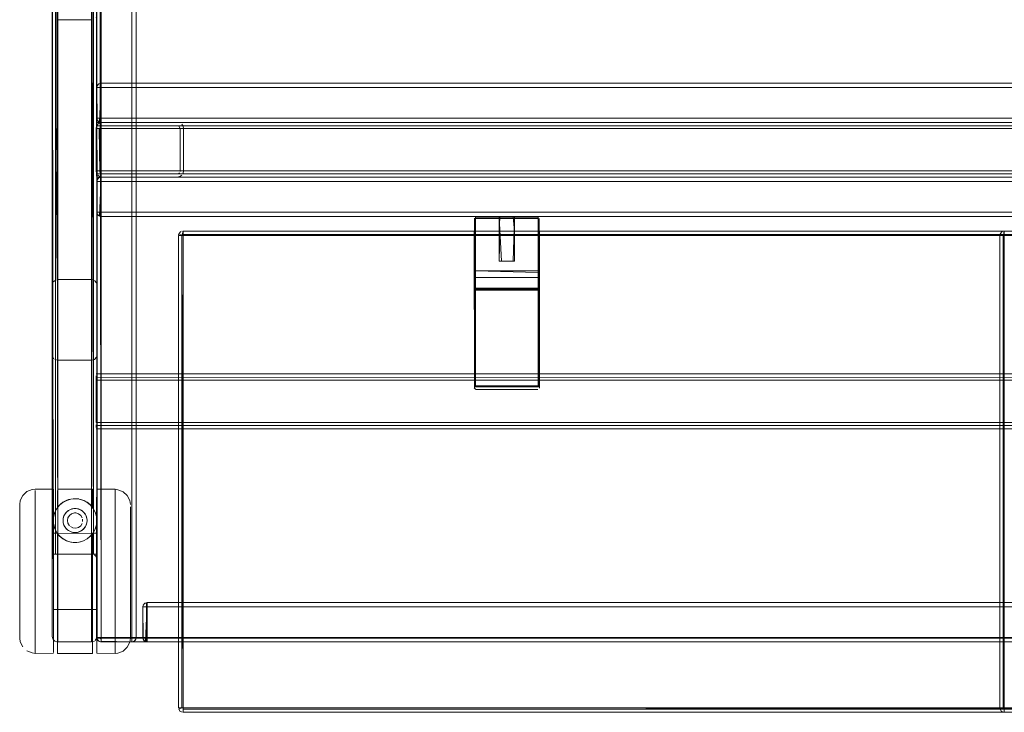
# Model space of a CAD drawing. Units: metres. Extents: x 4.48 to 13.14, y -7.46 to -1.95.
# Drawn here: x 7.58 to 8.03, y -2.43 to -2.12 of the extents above; entities that cross this region are included whole.
import ezdxf

# ---------------------------------------------------------------- set-up
doc = ezdxf.new("R2010")
doc.units = ezdxf.units.M
doc.header["$MEASUREMENT"] = 0

# ---------------------------------------------------------------- blocks, each defined once
blk = doc.blocks.new('6c36d870-0eeb-42c6-b902-b7489526d2e2')
at = {"color": 18, "lineweight": 9, "true_color": 0x000000}
for p, q in [((7.59837, -2.08055), (7.59837, -2.2684)), ((7.61878, -2.14597), (7.61881, -2.14558)), ((7.61911, -2.14597), (7.61966, -2.14597)), ((7.62001, -2.14597), (7.61936, -2.14597)), ((7.61966, -2.14597), (7.62039, -2.14597)), ((7.62001, -2.14597), (7.62078, -2.14597)), ((7.62078, -2.14397), (8.97649, -2.14397)), ((7.62078, -2.14401), (7.62078, -2.14431)), ((7.62078, -2.14431), (7.62078, -2.14401)), ((7.62078, -2.14521), (7.62078, -2.14412)), ((7.62078, -2.14456), (7.62078, -2.14431)), ((7.62078, -2.14486), (7.62078, -2.14431)), ((7.62078, -2.14456), (7.62078, -2.14558)), ((7.62078, -2.14597), (7.62078, -2.14456)), ((7.62078, -2.14597), (7.62078, -2.14486)), ((7.62078, -2.14558), (7.62078, -2.14521)), ((7.62078, -2.14558), (7.62078, -2.15997)), ((7.62078, -2.14597), (8.97649, -2.14597)), ((7.62078, -2.14597), (7.62078, -2.16139)), ((7.61966, -2.15997), (7.61911, -2.15997)), ((7.62039, -2.15997), (7.61936, -2.15997)), ((7.62078, -2.16036), (7.62078, -2.16074)), ((7.62078, -2.16163), (7.62078, -2.16074)), ((7.61838, -2.16477), (7.61838, -2.18417)), ((8.97869, -2.16197), (7.61858, -2.16197)), ((7.61911, -2.16108), (7.61936, -2.16139)), ((7.61859, -2.18524), (7.61885, -2.18573)), ((7.6201, -2.18676), (7.62063, -2.18692)), ((7.62078, -2.18697), (8.97649, -2.18697)), ((7.62078, -2.18701), (7.62078, -2.18731)), ((7.62078, -2.18731), (7.62078, -2.18701)), ((7.62078, -2.18821), (7.62078, -2.18712)), ((7.62078, -2.18756), (7.62078, -2.18731)), ((7.62078, -2.18786), (7.62078, -2.18731)), ((7.62078, -2.18756), (7.62078, -2.18858)), ((7.62078, -2.18897), (7.62078, -2.18756)), ((7.62078, -2.18897), (7.62078, -2.18786)), ((7.65631, -2.18525), (7.65609, -2.18537)), ((7.65651, -2.18509), (7.65631, -2.18525)), ((7.61878, -2.18897), (7.61881, -2.18858)), ((7.61911, -2.18897), (7.61966, -2.18897)), ((7.62001, -2.18897), (7.61936, -2.18897)), ((7.61966, -2.18897), (7.62039, -2.18897)), ((7.62001, -2.18897), (7.62078, -2.18897)), ((7.62078, -2.18858), (7.62078, -2.18821)), ((7.62078, -2.18858), (7.62078, -2.20297)), ((7.62078, -2.18897), (8.97649, -2.18897)), ((7.62078, -2.18897), (7.62078, -2.20439)), ((7.61966, -2.20297), (7.61911, -2.20297)), ((7.61911, -2.20408), (7.61936, -2.20439)), ((7.62039, -2.20297), (7.61936, -2.20297)), ((7.62078, -2.20336), (7.62078, -2.20374)), ((7.62078, -2.20463), (7.62078, -2.20374)), ((7.82047, -2.20547), (7.82047, -2.20541)), ((7.65615, -2.21363), (7.65615, -2.42963)), ((7.65776, -2.21167), (7.65757, -2.21171)), ((7.79146, -2.21163), (7.80271, -2.21163)), ((7.80374, -2.21163), (7.80298, -2.21163)), ((7.80553, -2.21163), (7.80374, -2.21163)), ((7.80755, -2.21163), (7.80553, -2.21163)), ((7.82097, -2.21163), (7.82117, -2.21163)), ((8.03167, -2.21363), (8.03167, -2.42963)), ((8.03167, -2.21363), (8.03167, -2.42963)), ((8.03329, -2.21167), (8.03309, -2.21171)), ((8.03329, -2.21167), (8.03309, -2.21171)), ((7.80912, -2.22533), (7.80816, -2.22533)), ((7.79146, -2.22933), (7.79147, -2.22942)), ((7.79168, -2.22975), (7.79161, -2.22969)), ((7.79196, -2.23119), (7.79196, -2.23032)), ((7.79196, -2.23119), (7.79196, -2.23283)), ((7.82047, -2.23061), (7.82047, -2.23197)), ((7.82047, -2.23283), (7.82047, -2.23197)), ((7.82096, -2.22997), (7.82095, -2.23021)), ((7.82097, -2.22933), (7.82096, -2.22942)), ((7.61627, -2.23385), (7.61673, -2.23389)), ((7.79147, -2.23783), (7.79149, -2.2379)), ((7.79154, -2.23801), (7.7916, -2.23808)), ((7.79168, -2.23814), (7.7916, -2.23808)), ((7.79196, -2.23773), (7.79168, -2.23773)), ((7.79186, -2.23822), (7.79196, -2.23823)), ((7.79196, -2.23773), (7.79196, -2.23801)), ((7.79196, -2.23814), (7.79196, -2.23801)), ((7.82047, -2.23773), (7.82047, -2.23801)), ((7.82057, -2.23773), (7.82047, -2.23773)), ((7.82047, -2.23801), (7.82047, -2.23814)), ((7.82057, -2.23773), (7.82075, -2.23773)), ((7.82096, -2.23783), (7.82094, -2.2379)), ((8.97889, -2.27697), (7.61838, -2.27697)), ((7.79154, -2.28275), (7.79177, -2.28251)), ((7.82074, -2.2826), (7.82047, -2.28233)), ((7.82093, -2.28279), (7.82074, -2.2826)), ((7.61869, -2.33612), (7.61869, -2.3314)), ((7.60323, -2.33566), (7.60201, -2.33661)), ((7.60796, -2.33401), (7.60878, -2.33397)), ((7.61869, -2.33223), (7.61869, -2.3355)), ((7.61869, -2.33612), (7.61869, -2.34343)), ((7.59888, -2.34634), (7.59888, -2.3383)), ((7.60846, -2.34049), (7.60911, -2.34049)), ((7.61029, -2.33868), (7.60986, -2.33858)), ((7.61586, -2.3369), (7.61564, -2.33669)), ((7.62709, -2.34487), (7.62709, -2.3401)), ((7.63409, -2.33938), (7.63409, -2.33766)), ((7.6186, -2.34202), (7.61869, -2.34256)), ((7.61869, -2.34343), (7.61869, -2.35613)), ((7.61869, -2.34538), (7.61869, -2.35502)), ((7.59888, -2.35964), (7.59888, -2.34634)), ((7.60056, -2.34967), (7.59888, -2.34967)), ((7.60078, -2.34997), (7.60201, -2.35133)), ((7.60411, -2.34687), (7.6037, -2.34608)), ((7.60633, -2.34889), (7.60573, -2.34854)), ((7.61184, -2.34854), (7.6121, -2.34836)), ((7.61346, -2.34687), (7.61336, -2.34703)), ((7.61679, -2.34997), (7.6171, -2.34953)), ((7.59888, -2.3585), (7.59888, -2.35165)), ((7.60078, -2.35086), (7.60078, -2.3523)), ((7.60078, -2.3523), (7.60078, -2.37772)), ((7.61124, -2.35367), (7.61261, -2.35321)), ((7.61434, -2.35229), (7.61426, -2.35234)), ((7.61679, -2.3523), (7.61679, -2.35663)), ((7.61869, -2.35262), (7.61869, -2.351)), ((7.61869, -2.36047), (7.61869, -2.35262)), ((7.59888, -2.3585), (7.59888, -2.37992)), ((7.60078, -2.37327), (7.60078, -2.35897)), ((7.61679, -2.35663), (7.61679, -2.36239)), ((7.61679, -2.35897), (7.61679, -2.37327)), ((7.61869, -2.35502), (7.61869, -2.36206)), ((7.61869, -2.36684), (7.61869, -2.35613)), ((7.59879, -2.35927), (7.59991, -2.35927)), ((7.59888, -2.37405), (7.59888, -2.35964)), ((7.61869, -2.36206), (7.61869, -2.3729)), ((7.62709, -2.38683), (7.62709, -2.36241)), ((7.61869, -2.36684), (7.61869, -2.37758)), ((7.61869, -2.37059), (7.61869, -2.38334)), ((7.59888, -2.37405), (7.59888, -2.38745)), ((7.60078, -2.37327), (7.60078, -2.38244)), ((7.61679, -2.37327), (7.61679, -2.38668)), ((7.61869, -2.39228), (7.61869, -2.3729)), ((7.58347, -2.3809), (7.58347, -2.38919)), ((7.59888, -2.38172), (7.59888, -2.37955)), ((7.59888, -2.39228), (7.59888, -2.37992)), ((7.60078, -2.37772), (7.60078, -2.38349)), ((7.64178, -2.38147), (8.29463, -2.38147)), ((7.64178, -2.38151), (7.64178, -2.38181)), ((7.64178, -2.38181), (7.64178, -2.38151)), ((7.59888, -2.38467), (7.60078, -2.38467)), ((7.60078, -2.38244), (7.60078, -2.39415)), ((7.60078, -2.38349), (7.60078, -2.38437)), ((7.61869, -2.38467), (7.61679, -2.38467)), ((7.61869, -2.38467), (7.61869, -2.38434)), ((7.63978, -2.38347), (7.63982, -2.38308)), ((7.64012, -2.38347), (7.64067, -2.38347)), ((7.64102, -2.38347), (7.64037, -2.38347)), ((7.64067, -2.38347), (7.64139, -2.38347)), ((7.64102, -2.38347), (7.64178, -2.38347)), ((7.64178, -2.38271), (7.64178, -2.38162)), ((7.64178, -2.38206), (7.64178, -2.38181)), ((7.64178, -2.38236), (7.64178, -2.38181)), ((7.64178, -2.38206), (7.64178, -2.38308)), ((7.64178, -2.38347), (7.64178, -2.38206)), ((7.64178, -2.38347), (7.64178, -2.38236)), ((7.64178, -2.38308), (7.64178, -2.38271)), ((7.64178, -2.38308), (7.64178, -2.39747)), ((7.64178, -2.38347), (8.29463, -2.38347)), ((7.64178, -2.38347), (7.64178, -2.39889)), ((7.59888, -2.39562), (7.59888, -2.38745)), ((7.61679, -2.40194), (7.61679, -2.38668)), ((7.59888, -2.39228), (7.59888, -2.39919)), ((7.60078, -2.39415), (7.60078, -2.40345)), ((7.61869, -2.39716), (7.61869, -2.39228)), ((7.61869, -2.39313), (7.61869, -2.39785)), ((7.59888, -2.39979), (7.59888, -2.39562)), ((7.59888, -2.39919), (7.59888, -2.40344)), ((7.60041, -2.39943), (7.60087, -2.39947)), ((7.61869, -2.39716), (7.61869, -2.40235)), ((7.61869, -2.40273), (7.61869, -2.39785)), ((7.61878, -2.39747), (7.61881, -2.39786)), ((7.61893, -2.39747), (7.61881, -2.39747)), ((7.61893, -2.39747), (7.61881, -2.39747)), ((7.61893, -2.39747), (7.61936, -2.39747)), ((7.61893, -2.39747), (7.61936, -2.39747)), ((7.61936, -2.39889), (7.61911, -2.39858)), ((7.62039, -2.39747), (7.61936, -2.39747)), ((7.62078, -2.39747), (7.61936, -2.39747)), ((7.62078, -2.39747), (7.61936, -2.39747)), ((7.62001, -2.39932), (7.61966, -2.39913)), ((7.62001, -2.39932), (7.61966, -2.39913)), ((7.62001, -2.39932), (7.62028, -2.3994)), ((7.62001, -2.39932), (7.62028, -2.3994)), ((7.62026, -2.3994), (7.62039, -2.39943)), ((7.62028, -2.3994), (7.62039, -2.39943)), ((7.62028, -2.3994), (7.62039, -2.39943)), ((7.62078, -2.39747), (7.62039, -2.39747)), ((7.62078, -2.39747), (7.62039, -2.39747)), ((7.62078, -2.39786), (7.62078, -2.39858)), ((7.62078, -2.39858), (7.62078, -2.39913)), ((7.62078, -2.39932), (7.62078, -2.39858)), ((7.63555, -2.39747), (7.63478, -2.39747)), ((7.63555, -2.39747), (7.63478, -2.39747)), ((7.63478, -2.39747), (7.63555, -2.39747)), ((7.63478, -2.39858), (7.63478, -2.39786)), ((7.63478, -2.39913), (7.63478, -2.39858)), ((7.63478, -2.39858), (7.63478, -2.39932)), ((7.63517, -2.39943), (7.63555, -2.39932)), ((7.63555, -2.39932), (7.63517, -2.39943)), ((7.6362, -2.39747), (7.63555, -2.39747)), ((7.6362, -2.39747), (7.63555, -2.39747)), ((7.6362, -2.39747), (7.63663, -2.39747)), ((7.64067, -2.39747), (7.64012, -2.39747)), ((7.64012, -2.39858), (7.64037, -2.39889)), ((7.64139, -2.39747), (7.64037, -2.39747)), ((7.64178, -2.39786), (7.64178, -2.39824)), ((7.64178, -2.39913), (7.64178, -2.39824)), ((7.59048, -2.40467), (7.59048, -2.40454)), ((7.59048, -2.40467), (7.59888, -2.40465)), ((7.62709, -2.40467), (7.62709, -2.40413)), ((7.65615, -2.42963), (7.65765, -2.42963)), ((7.65815, -2.43163), (7.65815, -2.43013)), ((8.03167, -2.42963), (8.03318, -2.42963)), ((8.03167, -2.42963), (8.03318, -2.42963)), ((8.03368, -2.43163), (8.03368, -2.43013)), ((8.03368, -2.43163), (8.03368, -2.43013)), ((7.65815, -2.43163), (8.50447, -2.43163))]:
    blk.add_line(p, q, dxfattribs=at)
for points in [[(7.60087, -2.27069), (7.60087, -2.39947), (7.5995, -2.39906), (7.59878, -2.39834), (7.59837, -2.39697), (7.59837, -1.95197)], [(7.60041, -1.94951), (7.60087, -2.39947), (7.61627, -2.39947), (7.61627, -1.94947), (7.60087, -1.94947), (7.60087, -2.07825)], [(7.60041, -1.94951), (7.61627, -1.94947), (7.61627, -2.07825), (7.61627, -2.27069), (7.61764, -2.27031)], [(7.62039, -2.39747), (7.61893, -2.39747), (7.61878, -1.95147)], [(7.63663, -1.95147), (7.61878, -1.95147), (7.61878, -2.39747), (7.63678, -2.39747), (7.63678, -1.95147)], [(7.61878, -2.39747), (7.61878, -1.95147), (7.63678, -1.95147), (7.63678, -2.39747), (7.61878, -2.39747)], [(7.62039, -2.39747), (7.61893, -2.39747), (7.61878, -1.95147)], [(7.61878, -2.39697), (7.61878, -1.95197)], [(7.61881, -1.95147), (7.61881, -2.39747), (7.62039, -2.39747)], [(7.61881, -1.95147), (7.61881, -2.39747), (7.62039, -2.39747)], [(7.62001, -1.95147), (7.62078, -2.39747), (7.62078, -1.95147)], [(7.62001, -1.95147), (7.62078, -2.39747), (7.62078, -1.95147)], [(7.63674, -2.39747), (7.62078, -2.39747), (7.62078, -1.95147)], [(7.62078, -1.95147), (7.63478, -1.95147), (7.63478, -2.39747), (7.62078, -2.39747), (7.62078, -1.95147)], [(7.63589, -1.95147), (7.63478, -1.95147), (7.63478, -2.39747)], [(7.59854, -2.36085), (7.59837, -1.98717), (7.59878, -1.98854), (7.5995, -1.98926)], [(7.59879, -2.35927), (7.59837, -1.98967)], [(7.59837, -1.98967), (7.59842, -2.35927), (7.59948, -2.35927), (7.61627, -2.35927), (7.61627, -1.98967)], [(7.59991, -1.98967), (7.59987, -2.35927), (7.59994, -1.98967)], [(7.61627, -1.98967), (7.60087, -1.98967), (7.60087, -2.11509), (7.61627, -2.11509), (7.61627, -2.23385), (7.61627, -2.35927)], [(7.61719, -2.11493), (7.61627, -1.98967), (7.61627, -2.35927), (7.60087, -2.35927), (7.60087, -1.98967), (7.61627, -1.98967)], [(7.6172, -2.35927), (7.61627, -1.98967), (7.60087, -1.98967), (7.60087, -2.35927), (7.60087, -1.98967), (7.61627, -1.98967), (7.61627, -2.35927), (7.61627, -1.98967)], [(7.61647, -1.98967), (7.60087, -1.98967), (7.60087, -2.35927), (7.61627, -2.35927), (7.60087, -2.35927), (7.60087, -1.98967)], [(7.60087, -1.98967), (7.61627, -1.98967), (7.61727, -2.35927), (7.61727, -1.98967)], [(7.61719, -1.9895), (7.61804, -1.98894), (7.6186, -1.98809), (7.61878, -2.36177), (7.61837, -2.3604), (7.61764, -2.35968)], [(7.61873, -1.98967), (7.61878, -2.35927), (7.61878, -1.98967)], [(7.60041, -2.07829), (7.60087, -2.27069), (7.61627, -2.27069), (7.61627, -2.39947), (7.61764, -2.39906)], [(7.6186, -2.0797), (7.61878, -2.2684)], [(7.59837, -2.1128), (7.59837, -2.23614), (7.59878, -2.23489), (7.59995, -2.23401)], [(7.59995, -2.23401), (7.60087, -2.11509)], [(7.61873, -2.23573), (7.61878, -2.1128), (7.61837, -2.11405)], [(7.61893, -2.16074), (7.61878, -2.14597)], [(7.61893, -2.16074), (7.61878, -2.14597)], [(7.61881, -2.14558), (7.61936, -2.14456)], [(7.61881, -2.14558), (7.61936, -2.14456)], [(7.61881, -2.14597)], [(7.61881, -2.14597)], [(7.61966, -2.14431), (7.62078, -2.14397), (7.61966, -2.14431), (7.61893, -2.14521)], [(7.61966, -2.14431), (7.61893, -2.14521)], [(7.62039, -2.14401), (7.61936, -2.14456)], [(7.62078, -2.14397), (7.61966, -2.14431)], [(7.62039, -2.16193), (7.62078, -2.14397)], [(7.62039, -2.14401), (7.62078, -2.16193)], [(7.62039, -2.14597), (7.62078, -2.15997)], [(8.97649, -2.16197), (7.62078, -2.16197), (7.62078, -2.14397), (8.97649, -2.14397), (8.97649, -2.16197)], [(7.62078, -2.14401)], [(7.62078, -2.14558), (7.62078, -2.15997), (8.97649, -2.15997), (8.97649, -2.16139)], [(8.97649, -2.15997), (8.97649, -2.14597), (7.62078, -2.14597)], [(7.61893, -2.16074), (7.61966, -2.16163)], [(7.61911, -2.15997)], [(7.61936, -2.15997)], [(7.62078, -2.16036), (7.61966, -2.15997)], [(7.62039, -2.15997), (7.62078, -2.16182)], [(7.62078, -2.15997), (7.62078, -2.16182)], [(7.62078, -2.15997), (8.97649, -2.15997), (8.97649, -2.16182)], [(7.61858, -2.16405), (7.61858, -2.16279)], [(8.97869, -2.16347), (7.61858, -2.1635), (8.97869, -2.16347)], [(7.61858, -2.16369)], [(7.61858, -2.1637), (7.61858, -2.16477), (8.97869, -2.16477), (7.61858, -2.16477), (8.97869, -2.16477)], [(8.97869, -2.16423), (8.97869, -2.18417), (7.61858, -2.18417), (7.61858, -2.16477)], [(8.97869, -2.16477), (7.61858, -2.16477), (7.61858, -2.18417), (8.97869, -2.18417)], [(7.61858, -2.18417), (8.97869, -2.18417), (7.61858, -2.18417), (7.61858, -2.16477)], [(7.61858, -2.18417), (7.61858, -2.16477)], [(7.61859, -2.1637), (7.6192, -2.16279), (7.6201, -2.16218), (7.62118, -2.16197), (7.65559, -2.16197)], [(7.61859, -2.1637), (7.6192, -2.16279)], [(7.61911, -2.16108)], [(7.61936, -2.16139)], [(7.61936, -2.16139)], [(7.61962, -2.16244), (7.62063, -2.16203), (7.65559, -2.16197)], [(7.62009, -2.18489), (7.61988, -2.16477)], [(7.62009, -2.18489), (7.61988, -2.16477)], [(7.62001, -2.16182)], [(7.65559, -2.16347), (7.62118, -2.16347), (7.62009, -2.16405)], [(7.62026, -2.16385)], [(7.62078, -2.16139)], [(7.62118, -2.16347), (7.65559, -2.16347)], [(7.62118, -2.16347)], [(7.65689, -2.16477), (7.65631, -2.16369)], [(7.65631, -2.16369), (7.65689, -2.16477)], [(7.65818, -2.1637), (7.65757, -2.16279)], [(7.65757, -2.16279), (7.65818, -2.1637)], [(7.65818, -2.1637), (7.65839, -2.16477), (7.65839, -2.18417), (7.65818, -2.18524)], [(7.65834, -2.16423), (7.65839, -2.18417), (7.65818, -2.18524)], [(7.61858, -2.18467)], [(7.61858, -2.1865), (7.61858, -2.18525)], [(8.97869, -2.18525), (7.61858, -2.18547)], [(7.61858, -2.18545), (8.97869, -2.18547)], [(7.61858, -2.18615)], [(7.61858, -2.1865)], [(7.61881, -2.18858), (7.61936, -2.18756)], [(7.61881, -2.18858), (7.61936, -2.18756)], [(7.61966, -2.18731), (7.62078, -2.18697), (7.61966, -2.18731), (7.61893, -2.18821)], [(7.61966, -2.18731), (7.61893, -2.18821)], [(7.62039, -2.18701), (7.61936, -2.18756)], [(7.62078, -2.18697), (7.61966, -2.18731)], [(7.62039, -2.20493), (7.62078, -2.18697)], [(7.62039, -2.18701), (7.62078, -2.20493)], [(8.97649, -2.20497), (7.62078, -2.20497), (7.62078, -2.18697), (8.97649, -2.18697), (8.97649, -2.20497)], [(7.62078, -2.18701)], [(7.62118, -2.18697), (7.65559, -2.18697), (7.65666, -2.18676), (7.65757, -2.18615)], [(7.65715, -2.1865), (7.65614, -2.18692), (7.62118, -2.18697)], [(7.61893, -2.20374), (7.61878, -2.18897)], [(7.61893, -2.20374), (7.61878, -2.18897)], [(7.61881, -2.18897)], [(7.61881, -2.18897)], [(7.62039, -2.18897), (7.62078, -2.20297)], [(7.62078, -2.18858), (7.62078, -2.20297), (8.97649, -2.20297), (8.97649, -2.20439)], [(8.97649, -2.20297), (8.97649, -2.18897), (7.62078, -2.18897)], [(7.61893, -2.20374), (7.61966, -2.20463)], [(7.61911, -2.20297)], [(7.61911, -2.20408)], [(7.61936, -2.20297)], [(7.61936, -2.20439)], [(7.61936, -2.20439)], [(7.62078, -2.20336), (7.61966, -2.20297)], [(7.62001, -2.20482)], [(7.62039, -2.20297), (7.62078, -2.20482)], [(7.62078, -2.20297), (7.62078, -2.20482)], [(7.62078, -2.20297), (8.97649, -2.20297), (8.97649, -2.20482)], [(7.62078, -2.20439)], [(7.79147, -2.20574), (7.79146, -2.22933)], [(7.79147, -2.23783), (7.79146, -2.20583)], [(7.79168, -2.20583), (7.79196, -2.23773), (7.82047, -2.23773), (7.82047, -2.20583)], [(7.79177, -2.20537)], [(7.79196, -2.20533), (7.82047, -2.20533), (7.79196, -2.20533), (7.79196, -2.22983), (7.82047, -2.22983), (7.82047, -2.20533)], [(7.82047, -2.20583), (7.79196, -2.20583)], [(7.80374, -2.22533), (7.80271, -2.20533)], [(7.80271, -2.20533), (7.80271, -2.22533), (7.80278, -2.20533), (7.80427, -2.20533), (7.80298, -2.20533), (7.80271, -2.21163)], [(7.80298, -2.20533), (7.80427, -2.20533), (7.80298, -2.20533)], [(7.80553, -2.20533), (7.80427, -2.20533), (7.80553, -2.20533)], [(7.80553, -2.20533), (7.8069, -2.20533), (7.80553, -2.20533), (7.80755, -2.20533), (7.80621, -2.20533)], [(7.80912, -2.20533), (7.80971, -2.21163)], [(7.80912, -2.22533), (7.80971, -2.20533)], [(7.80971, -2.22533), (7.80971, -2.20533), (7.80965, -2.22533)], [(7.80965, -2.20533)], [(7.82056, -2.20534)], [(7.82075, -2.20583)], [(7.82082, -2.20547)], [(7.82082, -2.20547)], [(7.82097, -2.22933), (7.82097, -2.20583)], [(7.82097, -2.20583), (7.82097, -2.23773), (7.82097, -2.21163), (7.82117, -2.28313)], [(7.65815, -2.21163), (7.65815, -2.21313), (7.65615, -2.21363)], [(7.65615, -2.21363), (7.65765, -2.21363), (7.65615, -2.21363)], [(7.6566, -2.21236), (7.65616, -2.21343)], [(7.6563, -2.21286)], [(7.6563, -2.21286), (7.65765, -2.21363)], [(7.65638, -2.21268), (7.65721, -2.21186)], [(7.65766, -2.21353)], [(7.65773, -2.21335), (7.65815, -2.21163), (7.65815, -2.21313), (7.65815, -2.21163)], [(8.50447, -2.21363), (8.50447, -2.21163), (8.50447, -2.21313), (7.65815, -2.21363), (8.50447, -2.21313), (7.65815, -2.21313)], [(8.50447, -2.42963), (7.65815, -2.42963), (8.50447, -2.42963), (7.65815, -2.42963), (7.65815, -2.21363)], [(7.65815, -2.21363), (7.65815, -2.42963), (7.65815, -2.21363), (8.50447, -2.21363), (7.65815, -2.21363), (8.50447, -2.21363)], [(8.50447, -2.21363), (7.65815, -2.21363), (8.50447, -2.21363), (7.65815, -2.21363)], [(8.50447, -2.21363), (8.50447, -2.42963), (8.50447, -2.21363), (8.50447, -2.42963), (7.65815, -2.42963), (7.65815, -2.21363), (8.50447, -2.21363), (8.50447, -2.42963)], [(7.79143, -2.28368), (7.79126, -2.21163), (7.79146, -2.23773)], [(7.79143, -2.28368), (7.79126, -2.21163)], [(7.79127, -2.23781), (7.79126, -2.21163), (7.82097, -2.21163)], [(7.79128, -2.23782), (7.79126, -2.21163)], [(7.79154, -2.28275), (7.79146, -2.21163)], [(7.80298, -2.21163), (7.80271, -2.22533), (7.80971, -2.22533), (7.80971, -2.21163), (7.82097, -2.21163), (7.82097, -2.28283), (7.79146, -2.28283)], [(7.80755, -2.21163), (7.80912, -2.21163)], [(7.8211, -2.2835), (7.82117, -2.21163)], [(7.82117, -2.21163), (7.82117, -2.23763), (7.82117, -2.21163)], [(8.03368, -2.21163), (8.03368, -2.21313), (8.03167, -2.21363)], [(8.03368, -2.21163), (8.03368, -2.21313), (8.03167, -2.21363)], [(8.03167, -2.21363), (8.03318, -2.21363), (8.03167, -2.21363)], [(8.03167, -2.21363), (8.03318, -2.21363), (8.03167, -2.21363)], [(8.03213, -2.21236), (8.03168, -2.21343)], [(8.03213, -2.21236), (8.03168, -2.21343)], [(8.03183, -2.21286)], [(8.03183, -2.21286), (8.03318, -2.21363)], [(8.03183, -2.21286)], [(8.03183, -2.21286), (8.03318, -2.21363)], [(8.03191, -2.21268), (8.03273, -2.21186)], [(8.03191, -2.21268), (8.03273, -2.21186)], [(8.03319, -2.21353)], [(8.03319, -2.21353)], [(8.03326, -2.21335), (8.03368, -2.21163), (8.03368, -2.21313), (8.03368, -2.21163)], [(8.03326, -2.21335), (8.03368, -2.21163), (8.03368, -2.21313), (8.03368, -2.21163)], [(7.80298, -2.22533), (7.80553, -2.22533)], [(7.80374, -2.22533)], [(7.80553, -2.22533), (7.80816, -2.22533)], [(7.82096, -2.22997), (7.82097, -2.28283), (7.79146, -2.28283), (7.79146, -2.22933)], [(7.79147, -2.23021), (7.79161, -2.23185)], [(7.79185, -2.23275)], [(7.79196, -2.22983)], [(7.82047, -2.23061), (7.79196, -2.22983)], [(7.79196, -2.22983)], [(7.82047, -2.23283), (7.82047, -2.28233), (7.79196, -2.28233)], [(7.82047, -2.23283), (7.79196, -2.23283), (7.79196, -2.28233)], [(7.82057, -2.23275)], [(7.82065, -2.22979)], [(7.82076, -2.22973)], [(7.82095, -2.22945), (7.82093, -2.23068), (7.82082, -2.23185)], [(7.82082, -2.22968)], [(7.82093, -2.22951)], [(7.82093, -2.22951)], [(7.59837, -2.23614), (7.59837, -2.36177), (7.59878, -2.3604)], [(7.61627, -2.23385), (7.60087, -2.23385), (7.60087, -2.35927), (7.61627, -2.35927)], [(7.61764, -2.23423)], [(7.61764, -2.23423), (7.6186, -2.2353)], [(7.61878, -2.23614), (7.61878, -2.36177), (7.61837, -2.3604), (7.61764, -2.35968)], [(7.79126, -2.23763)], [(7.79168, -2.23814)], [(7.79171, -2.23847)], [(7.82054, -2.23856)], [(7.82054, -2.23856)], [(7.82055, -2.23855)], [(7.82117, -2.23763)], [(7.59841, -2.26881), (7.59837, -2.39697), (7.59878, -2.39834), (7.5995, -2.39906)], [(7.59841, -2.26881), (7.5991, -2.27002)], [(7.6186, -2.39789), (7.61878, -2.2684)], [(7.60087, -2.27069), (7.5995, -2.27031)], [(7.6186, -2.26924), (7.61764, -2.27031)], [(7.6186, -2.26924)], [(7.61838, -2.27905), (7.61838, -2.27779)], [(8.97889, -2.27847), (7.61838, -2.2785), (8.97889, -2.27847)], [(7.61838, -2.27869)], [(7.61838, -2.2787), (7.61838, -2.27977), (8.97889, -2.27977), (7.61838, -2.27977), (8.97889, -2.27977)], [(8.97889, -2.27923), (8.97889, -2.29917), (7.61838, -2.29917), (7.61838, -2.27977)], [(8.97889, -2.27977), (7.61838, -2.27977), (7.61838, -2.29917), (8.97889, -2.29917)], [(7.61838, -2.29917), (8.97889, -2.29917), (7.61838, -2.29917), (7.61838, -2.27977)], [(7.61838, -2.29917), (7.61838, -2.27977)], [(7.79127, -2.28331), (7.79206, -2.28411)], [(7.79171, -2.28397)], [(7.82035, -2.28411), (7.79226, -2.28413), (7.82017, -2.28413)], [(7.79226, -2.28413)], [(7.82054, -2.28406)], [(7.82072, -2.28396)], [(7.82115, -2.28332)], [(7.61838, -2.29967)], [(7.61838, -2.3015), (7.61838, -2.30025)], [(8.97889, -2.30025), (7.61838, -2.30047)], [(7.61838, -2.30045), (8.97889, -2.30047)], [(7.61838, -2.30115)], [(7.61838, -2.3015)], [(7.58347, -2.33667), (7.58374, -2.33476), (7.58489, -2.33245), (7.58679, -2.33072), (7.58919, -2.32979)], [(7.58919, -2.32979), (7.59048, -2.32967), (7.59888, -2.32968)], [(7.59048, -2.338), (7.59048, -2.3424), (7.59048, -2.33181), (7.59048, -2.33021)], [(7.59048, -2.33021), (7.59048, -2.33181), (7.59048, -2.338)], [(7.59888, -2.32968), (7.59888, -2.3355)], [(7.59888, -2.3383), (7.59888, -2.3314), (7.59888, -2.32991)], [(7.60078, -2.32967), (7.61679, -2.32967)], [(7.60078, -2.33021), (7.60078, -2.33797), (7.60078, -2.33442)], [(7.60078, -2.33442), (7.60078, -2.33181), (7.60078, -2.33021)], [(7.61679, -2.33021), (7.61679, -2.33181), (7.61679, -2.33797), (7.61564, -2.33669), (7.61426, -2.3356)], [(7.61679, -2.32967), (7.61679, -2.33797), (7.61803, -2.34015), (7.6186, -2.34202)], [(7.62838, -2.32993), (7.62709, -2.32967), (7.61869, -2.32968)], [(7.61869, -2.32968), (7.61869, -2.33223)], [(7.61869, -2.3314), (7.61869, -2.32991)], [(7.63078, -2.33085), (7.63268, -2.33258), (7.63078, -2.33085), (7.62838, -2.32993)], [(7.59888, -2.35165), (7.59888, -2.34538), (7.59888, -2.34256), (7.59888, -2.3355)], [(7.60496, -2.33473), (7.60323, -2.33566), (7.60171, -2.3369), (7.60047, -2.33842), (7.59954, -2.34014)], [(7.60582, -2.33442), (7.60477, -2.33481), (7.60326, -2.33563), (7.60201, -2.33661)], [(7.60477, -2.33481), (7.60582, -2.33442), (7.60683, -2.33416)], [(7.60582, -2.33442), (7.60684, -2.33416), (7.60496, -2.33473)], [(7.60683, -2.33416), (7.6088, -2.33397), (7.60684, -2.33416)], [(7.60878, -2.33397), (7.61074, -2.33416), (7.61261, -2.33473), (7.61434, -2.33566), (7.61586, -2.3369), (7.6171, -2.33842), (7.61803, -2.34014)], [(7.6088, -2.33397), (7.61046, -2.33411)], [(7.61046, -2.33411)], [(7.61426, -2.3356), (7.61288, -2.33485), (7.61124, -2.33428)], [(7.61288, -2.33485), (7.61124, -2.33428)], [(7.61426, -2.3356), (7.61564, -2.33669)], [(7.61869, -2.3355), (7.61869, -2.34256), (7.61879, -2.34397), (7.61869, -2.34538), (7.6181, -2.34763)], [(7.63268, -2.33258), (7.63383, -2.33487), (7.63409, -2.33667)], [(7.58347, -2.33667), (7.58347, -2.33841), (7.58347, -2.34054), (7.58347, -2.35118), (7.58347, -2.3558), (7.58347, -2.36075)], [(7.58347, -2.33667), (7.58347, -2.33841), (7.58347, -2.34054), (7.58347, -2.34344)], [(7.59954, -2.34014), (7.59897, -2.34202), (7.59878, -2.34397)], [(7.60201, -2.33661), (7.60078, -2.33797), (7.59954, -2.34015), (7.59888, -2.34256), (7.59888, -2.34538), (7.59947, -2.34763), (7.60056, -2.34967)], [(7.60047, -2.33842), (7.60171, -2.3369)], [(7.60547, -2.33958), (7.60472, -2.34027), (7.60411, -2.34108), (7.60365, -2.34198)], [(7.60489, -2.34008), (7.60421, -2.34092), (7.6037, -2.34187)], [(7.60411, -2.34108), (7.60472, -2.34027), (7.60547, -2.33958), (7.60633, -2.33905), (7.60728, -2.33868)], [(7.60771, -2.33858), (7.60668, -2.33889), (7.60573, -2.3394), (7.60489, -2.34008)], [(7.60547, -2.33958), (7.60633, -2.33905), (7.60728, -2.33868)], [(7.60846, -2.34049), (7.60722, -2.34084), (7.6062, -2.34161)], [(7.61124, -2.33905), (7.61029, -2.33868), (7.60929, -2.3385), (7.60828, -2.3385), (7.60728, -2.33868)], [(7.60878, -2.33847), (7.60771, -2.33858)], [(7.60771, -2.33858), (7.60878, -2.33847), (7.60986, -2.33858), (7.61089, -2.33889), (7.61184, -2.3394)], [(7.60878, -2.33847), (7.60986, -2.33858)], [(7.61034, -2.34084), (7.60911, -2.34049)], [(7.6121, -2.33958), (7.61124, -2.33905), (7.61029, -2.33868)], [(7.61205, -2.34271), (7.61137, -2.34161), (7.61034, -2.34084)], [(7.61124, -2.33905), (7.6121, -2.33958), (7.61285, -2.34027)], [(7.61184, -2.3394), (7.61267, -2.34008), (7.61336, -2.34092)], [(7.61346, -2.34108), (7.61285, -2.34027), (7.6121, -2.33958)], [(7.61391, -2.34198), (7.61346, -2.34108), (7.61285, -2.34027)], [(7.61336, -2.34092), (7.61387, -2.34187), (7.61418, -2.3429), (7.61429, -2.34397), (7.61418, -2.34504)], [(7.6171, -2.33842), (7.61586, -2.3369)], [(7.61869, -2.34538), (7.61869, -2.34256), (7.61803, -2.34015)], [(7.62709, -2.3401), (7.62709, -2.35029), (7.62709, -2.35619), (7.62709, -2.38683)], [(7.63409, -2.34515), (7.63409, -2.3419), (7.63409, -2.33938), (7.63409, -2.3419), (7.63409, -2.34515), (7.63409, -2.35824), (7.63409, -2.3633), (7.63409, -2.36847)], [(7.58347, -2.34344), (7.58347, -2.34702), (7.58347, -2.35118), (7.58347, -2.3558), (7.58347, -2.36075), (7.58347, -2.36588), (7.58347, -2.36075)], [(7.59048, -2.35319), (7.59048, -2.34751), (7.59048, -2.3424), (7.59048, -2.37193)], [(7.59897, -2.34202), (7.59878, -2.34397)], [(7.60047, -2.34953), (7.59954, -2.3478), (7.59897, -2.34592), (7.59878, -2.34397)], [(7.59888, -2.34538), (7.59954, -2.3478)], [(7.59947, -2.34763), (7.59888, -2.34538)], [(7.60828, -2.34945), (7.60728, -2.34926), (7.60633, -2.34889), (7.60547, -2.34836), (7.60472, -2.34768), (7.60411, -2.34687), (7.60365, -2.34596), (7.60338, -2.34498), (7.60328, -2.34397), (7.60338, -2.34296), (7.60365, -2.34198), (7.60411, -2.34108)], [(7.6037, -2.34187), (7.60339, -2.3429), (7.60328, -2.34397), (7.60339, -2.34504), (7.6037, -2.34608), (7.60421, -2.34703), (7.60489, -2.34786), (7.60573, -2.34854)], [(7.60338, -2.34296), (7.60365, -2.34198)], [(7.60338, -2.34498), (7.60365, -2.34596)], [(7.6062, -2.34161), (7.60552, -2.34271), (7.60528, -2.34397), (7.60552, -2.34524)], [(7.6062, -2.34633), (7.60552, -2.34524)], [(7.61199, -2.34539), (7.61137, -2.34633), (7.61034, -2.3471), (7.60911, -2.34746)], [(7.61124, -2.34889), (7.6121, -2.34836), (7.61285, -2.34768), (7.61346, -2.34687), (7.61391, -2.34596), (7.61419, -2.34498)], [(7.61199, -2.34539)], [(7.61225, -2.34446), (7.61223, -2.34333)], [(7.61336, -2.34703), (7.61387, -2.34608), (7.61418, -2.34504)], [(7.61346, -2.34108), (7.61391, -2.34198)], [(7.61419, -2.34296), (7.61391, -2.34198)], [(7.61391, -2.34198), (7.61419, -2.34296), (7.61429, -2.34397), (7.61419, -2.34498)], [(7.61419, -2.34498), (7.61391, -2.34596)], [(7.61869, -2.34967), (7.617, -2.34967), (7.6181, -2.34763), (7.61869, -2.34538)], [(7.6186, -2.34202), (7.61879, -2.34397), (7.6186, -2.34592), (7.61803, -2.3478), (7.6171, -2.34953)], [(7.6181, -2.34763), (7.61869, -2.34538)], [(7.62709, -2.36241), (7.62709, -2.35619), (7.62709, -2.34487)], [(7.63409, -2.37854), (7.63409, -2.3736), (7.63409, -2.35824), (7.63409, -2.35344), (7.63409, -2.34515)], [(7.59888, -2.3548), (7.59888, -2.35262), (7.59888, -2.351), (7.59888, -2.34967)], [(7.60056, -2.34967), (7.59954, -2.3478), (7.60078, -2.34997)], [(7.60047, -2.34953), (7.60171, -2.35104), (7.60323, -2.35229)], [(7.60078, -2.34997), (7.617, -2.34967)], [(7.60171, -2.35104), (7.60078, -2.34997)], [(7.60078, -2.35897), (7.60078, -2.34997)], [(7.60472, -2.34768), (7.60411, -2.34687)], [(7.60472, -2.34768), (7.60547, -2.34836)], [(7.60573, -2.34854), (7.60668, -2.34905), (7.60771, -2.34937)], [(7.60633, -2.34889), (7.60728, -2.34926)], [(7.60911, -2.34746), (7.60783, -2.34734), (7.60667, -2.34676)], [(7.61089, -2.34905), (7.60986, -2.34937), (7.60878, -2.34947), (7.60771, -2.34937)], [(7.60878, -2.34947), (7.60771, -2.34937)], [(7.60828, -2.34945), (7.60929, -2.34945), (7.61029, -2.34926), (7.61124, -2.34889)], [(7.61029, -2.34926), (7.60929, -2.34945)], [(7.61336, -2.34703), (7.61267, -2.34786), (7.61184, -2.34854), (7.61089, -2.34905)], [(7.61184, -2.34854), (7.61089, -2.34905)], [(7.6121, -2.34836), (7.61285, -2.34768)], [(7.6171, -2.34953), (7.61586, -2.35104), (7.61434, -2.35229), (7.61261, -2.35321)], [(7.61346, -2.34687), (7.61391, -2.34596)], [(7.61679, -2.35897), (7.61679, -2.34997), (7.61558, -2.35131)], [(7.61679, -2.34997), (7.6181, -2.34763)], [(7.61679, -2.34997), (7.61679, -2.3523)], [(7.59048, -2.35319), (7.59048, -2.37193), (7.59048, -2.37815)], [(7.59888, -2.3548), (7.59888, -2.35745), (7.59888, -2.351)], [(7.60171, -2.35104), (7.60323, -2.35229)], [(7.60201, -2.35133), (7.60337, -2.35238), (7.60491, -2.35319), (7.60323, -2.35229)], [(7.60683, -2.35378), (7.60491, -2.35319), (7.6064, -2.35368)], [(7.60796, -2.35394), (7.60683, -2.35378), (7.60496, -2.35321)], [(7.6064, -2.35368), (7.60796, -2.35394), (7.60962, -2.35394), (7.61124, -2.35367), (7.61266, -2.35319), (7.61426, -2.35234), (7.61558, -2.35131)], [(7.61261, -2.35321), (7.61074, -2.35378), (7.60878, -2.35397), (7.60683, -2.35378)], [(7.60796, -2.35394), (7.60962, -2.35394)], [(7.60962, -2.35394), (7.61074, -2.35378)], [(7.61434, -2.35229), (7.61558, -2.35131), (7.61668, -2.35011)], [(7.61869, -2.37059), (7.61869, -2.36717), (7.61869, -2.35262)], [(7.59888, -2.35745), (7.59888, -2.36047), (7.59888, -2.36717), (7.59888, -2.37059)], [(7.59888, -2.37387), (7.59888, -2.37059), (7.59888, -2.36717), (7.59888, -2.36047), (7.59888, -2.35745)], [(7.59994, -2.35927)], [(7.60016, -2.35927)], [(7.60038, -2.35927)], [(7.61835, -2.35927), (7.60067, -2.35927)], [(7.61679, -2.36239), (7.61679, -2.38205), (7.61679, -2.38349), (7.61679, -2.38467)], [(7.61766, -2.35927)], [(7.61858, -2.35927)], [(7.61858, -2.35927)], [(7.61869, -2.36047), (7.61869, -2.36717), (7.61869, -2.37059)], [(7.58347, -2.3809), (7.58347, -2.3761), (7.58347, -2.37105), (7.58347, -2.36588), (7.58347, -2.37105), (7.58347, -2.3761), (7.58347, -2.38531)], [(7.59048, -2.37193), (7.59048, -2.38405), (7.59048, -2.37815)], [(7.59888, -2.37387), (7.59888, -2.37955), (7.59888, -2.37689), (7.59888, -2.37059)], [(7.61869, -2.37059), (7.61869, -2.38434), (7.61869, -2.38101), (7.61869, -2.37758)], [(7.63409, -2.36847), (7.63409, -2.3736), (7.63409, -2.38732), (7.63409, -2.38316), (7.63409, -2.37854)], [(7.64067, -2.38181), (7.64178, -2.38147), (7.64067, -2.38181), (7.63994, -2.38271)], [(7.64139, -2.38151), (7.64037, -2.38206)], [(7.64178, -2.38147), (7.64067, -2.38181)], [(7.64139, -2.39943), (7.64178, -2.38147)], [(7.64139, -2.38151), (7.64178, -2.39943)], [(8.29463, -2.39947), (7.64178, -2.39947), (7.64178, -2.38147), (8.29463, -2.38147), (8.29463, -2.39947)], [(7.64178, -2.38151)], [(7.58347, -2.38919), (7.58347, -2.39496), (7.58347, -2.39244), (7.58347, -2.38919), (7.58347, -2.38531)], [(7.59048, -2.40346), (7.59048, -2.38405), (7.59048, -2.38947), (7.59048, -2.39424)], [(7.60078, -2.40467), (7.60078, -2.38467)], [(7.61679, -2.40194), (7.61679, -2.40345), (7.61679, -2.40467), (7.61679, -2.38467), (7.60078, -2.38467)], [(7.61869, -2.38334), (7.61869, -2.39313)], [(7.63994, -2.39824), (7.63978, -2.38347)], [(7.63994, -2.39824), (7.63978, -2.38347)], [(7.63982, -2.38308), (7.64037, -2.38206)], [(7.63982, -2.38308), (7.64037, -2.38206)], [(7.63982, -2.38347)], [(7.63982, -2.38347)], [(7.64067, -2.38181), (7.63994, -2.38271)], [(7.64139, -2.38347), (7.64178, -2.39747)], [(7.64178, -2.38308), (7.64178, -2.39747), (8.29463, -2.39747), (8.29463, -2.39889)], [(8.29463, -2.39747), (8.29463, -2.38347), (7.64178, -2.38347)], [(7.62709, -2.40413), (7.62709, -2.40253), (7.62709, -2.39195), (7.62709, -2.38683), (7.62709, -2.39195), (7.62709, -2.39635)], [(7.59048, -2.40346), (7.59048, -2.40454), (7.59048, -2.40346), (7.59048, -2.39424)], [(7.58489, -2.40176), (7.58374, -2.39947), (7.58347, -2.39767)], [(7.60087, -2.39947), (7.61627, -2.39947), (7.61764, -2.39906)], [(7.6186, -2.39789), (7.61804, -2.39874)], [(7.6186, -2.39789), (7.61804, -2.39874)], [(7.61878, -2.39697)], [(7.63663, -2.39747), (7.61878, -2.39747)], [(7.63678, -2.39747), (7.61878, -2.39747)], [(7.61881, -2.39786), (7.63678, -2.39747)], [(7.61881, -2.39786), (7.63678, -2.39747)], [(7.61881, -2.39747)], [(7.61881, -2.39786), (7.61936, -2.39889)], [(7.62078, -2.39747), (7.61893, -2.39747)], [(7.61893, -2.39824), (7.61966, -2.39913)], [(7.61911, -2.39747)], [(7.61911, -2.39747)], [(7.61911, -2.39858)], [(7.62039, -2.39747), (7.61936, -2.39747)], [(7.62039, -2.39747), (7.61936, -2.39747)], [(7.62078, -2.39947), (7.61966, -2.39913)], [(7.62078, -2.39947), (7.61966, -2.39913)], [(7.62078, -2.39824), (7.62001, -2.39747)], [(7.62078, -2.39824), (7.62001, -2.39747)], [(7.62001, -2.39932)], [(7.62026, -2.3994)], [(7.62039, -2.39747), (7.62078, -2.39858)], [(7.62039, -2.39747), (7.62078, -2.39858)], [(7.62039, -2.39943)], [(7.62078, -2.39747), (7.63478, -2.39747), (7.63478, -2.39858)], [(7.63478, -2.39786), (7.62078, -2.39747), (7.62078, -2.39858)], [(7.62078, -2.39786)], [(7.62078, -2.39824), (7.62078, -2.39932)], [(7.62078, -2.39824), (7.62078, -2.39932)], [(7.62078, -2.39913), (7.63478, -2.39947)], [(7.62078, -2.39947), (7.63478, -2.39947), (7.63589, -2.39913)], [(7.63589, -2.39913), (7.63478, -2.39947), (7.62078, -2.39947)], [(7.62078, -2.39943)], [(7.62078, -2.39943)], [(7.62078, -2.39947), (8.97649, -2.39947), (7.62078, -2.39947)], [(7.63478, -2.39947), (7.62078, -2.39947)], [(7.62078, -2.39947), (8.97649, -2.39947), (7.62078, -2.39947)], [(7.62709, -2.39635), (7.62709, -2.40253), (7.62709, -2.40413)], [(7.63078, -2.40362), (7.63268, -2.40189), (7.63383, -2.39959), (7.63409, -2.39767)], [(7.63517, -2.39943)], [(7.63517, -2.39943)], [(7.63517, -2.39943)], [(7.63555, -2.39747), (7.63663, -2.39747)], [(7.63644, -2.39858), (7.63555, -2.39932)], [(7.63555, -2.39932)], [(7.63555, -2.39932)], [(7.63663, -2.39824), (7.63589, -2.39913)], [(7.63678, -2.39747), (7.63644, -2.39858)], [(7.63644, -2.39858)], [(7.63674, -2.39747)], [(7.63678, -2.39747)], [(7.63994, -2.39824), (7.64067, -2.39913)], [(7.64012, -2.39747)], [(7.64012, -2.39858)], [(7.64037, -2.39747)], [(7.64037, -2.39889)], [(7.64037, -2.39889)], [(7.64178, -2.39786), (7.64067, -2.39747)], [(7.64102, -2.39932)], [(7.64139, -2.39747), (7.64178, -2.39932)], [(7.64178, -2.39747), (7.64178, -2.39932)], [(7.64178, -2.39747), (8.29463, -2.39747), (8.29463, -2.39932)], [(7.64178, -2.39889)], [(7.58679, -2.40349), (7.58919, -2.40442), (7.59048, -2.40467)], [(7.59888, -2.40436), (7.59888, -2.39979)], [(7.60078, -2.40345), (7.60078, -2.40467), (7.61679, -2.40467)], [(7.61869, -2.40235), (7.61869, -2.40344), (7.61869, -2.40459), (7.61869, -2.40273)], [(7.63078, -2.40362), (7.62838, -2.40455), (7.62709, -2.40467), (7.61869, -2.40465)], [(7.59888, -2.40436)], [(7.65615, -2.42963), (7.65765, -2.42963)], [(7.65619, -2.43002)], [(7.65619, -2.43002), (7.65673, -2.43104), (7.65776, -2.43159)], [(7.65623, -2.43021), (7.65765, -2.42963)], [(7.65638, -2.43057)], [(7.6566, -2.4309)], [(8.50447, -2.43163), (8.50447, -2.43013), (8.50447, -2.43163), (7.65815, -2.43163), (7.65815, -2.43013)], [(7.65815, -2.43013), (8.50447, -2.43013), (7.65815, -2.43013), (8.50447, -2.43013), (7.65815, -2.43013), (7.65815, -2.43163), (8.50447, -2.43163), (8.50447, -2.43013), (8.50447, -2.43163)], [(8.03167, -2.42963), (8.03318, -2.42963)], [(8.03167, -2.42963), (8.03318, -2.42963)], [(8.03171, -2.43002)], [(8.03171, -2.43002), (8.03226, -2.43104), (8.03329, -2.43159)], [(8.03171, -2.43002)], [(8.03171, -2.43002), (8.03226, -2.43104), (8.03329, -2.43159)], [(8.03176, -2.43021), (8.03318, -2.42963)], [(8.03176, -2.43021), (8.03318, -2.42963)], [(8.03191, -2.43057)], [(8.03191, -2.43057)], [(8.03213, -2.4309)], [(8.03213, -2.4309)], [(7.65704, -2.43129)], [(7.65738, -2.43147)], [(7.65795, -2.43162)], [(8.03256, -2.43129)], [(8.03256, -2.43129)], [(8.03291, -2.43147)], [(8.03291, -2.43147)], [(8.03348, -2.43162)], [(8.03348, -2.43162)]]:
    blk.add_lwpolyline(points, dxfattribs=at)
for points in [[(7.61878, -1.95147), (7.63678, -1.95147), (7.63678, -2.39747), (7.61878, -2.39747)], [(7.63678, -1.95147), (7.63678, -2.39747), (7.61878, -2.39747), (7.61878, -1.95147)], [(7.62078, -2.39747), (7.62078, -1.95147), (8.97649, -1.95147), (7.62078, -1.95147), (7.62078, -2.39747), (8.97649, -2.39747)], [(7.62078, -2.39747), (7.62078, -1.95147), (8.97649, -1.95147), (7.62078, -1.95147), (7.62078, -2.39747), (8.97649, -2.39747)], [(7.61878, -2.15997), (7.61878, -2.14597)], [(7.62001, -2.16182), (7.62078, -2.14397), (7.62078, -2.16197)], [(8.97649, -2.16197), (7.62078, -2.16197), (7.62078, -2.14397), (8.97649, -2.14397)], [(7.62078, -2.16197), (7.62078, -2.14397), (7.62078, -2.16197), (8.97649, -2.16197)], [(7.61838, -2.16477), (7.61859, -2.1637)], [(7.61858, -2.16244)], [(7.65584, -2.1635)], [(7.65666, -2.16218)], [(7.65686, -2.18443), (7.65689, -2.16477), (7.65689, -2.18417)], [(7.61838, -2.18417), (7.61859, -2.18524)], [(7.61858, -2.18697), (8.97869, -2.18697), (7.61858, -2.18697)], [(7.6192, -2.18615), (7.6201, -2.18676)], [(7.62001, -2.20482), (7.62078, -2.18697), (7.62078, -2.20497)], [(7.62026, -2.18509)], [(7.62078, -2.20497), (7.62078, -2.18697), (7.62078, -2.20497), (8.97649, -2.20497)], [(8.97649, -2.20497), (7.62078, -2.20497), (7.62078, -2.18697), (8.97649, -2.18697)], [(7.62118, -2.18547), (7.65559, -2.18547), (7.62118, -2.18547)], [(7.65679, -2.18467)], [(7.61878, -2.20297), (7.61878, -2.18897)], [(7.79154, -2.20555)], [(7.7916, -2.20547)], [(7.80816, -2.20533), (7.80945, -2.20533), (7.80816, -2.20533)], [(7.82096, -2.20573)], [(7.65815, -2.21363), (7.65615, -2.21363), (7.65765, -2.21363), (7.65765, -2.42963)], [(7.65765, -2.42963), (7.65615, -2.42963), (7.65615, -2.21363), (7.65765, -2.21363), (7.65765, -2.42963), (7.65615, -2.42963), (7.65615, -2.21363), (7.65765, -2.21363)], [(7.65673, -2.21221)], [(7.65721, -2.21186)], [(7.65738, -2.21178)], [(7.65815, -2.42963), (7.65765, -2.21363)], [(7.65795, -2.21164)], [(8.50447, -2.21313), (8.50447, -2.21163), (8.50447, -2.21313), (7.65815, -2.21313), (7.65815, -2.21163), (8.50447, -2.21163), (7.65815, -2.21163), (7.65815, -2.21313)], [(7.65815, -2.21163), (7.65815, -2.21363), (7.65815, -2.21163), (8.50447, -2.21163)], [(7.65815, -2.42963), (7.65815, -2.21363), (7.65815, -2.42963)], [(8.03368, -2.21363), (8.03167, -2.21363), (8.03318, -2.21363), (8.03318, -2.42963)], [(8.03318, -2.42963), (8.03167, -2.42963), (8.03167, -2.21363), (8.03318, -2.21363), (8.03318, -2.42963), (8.03167, -2.42963), (8.03167, -2.21363), (8.03318, -2.21363)], [(8.03368, -2.21363), (8.03167, -2.21363), (8.03318, -2.21363), (8.03318, -2.42963)], [(8.03318, -2.42963), (8.03167, -2.42963), (8.03167, -2.21363), (8.03318, -2.21363), (8.03318, -2.42963), (8.03167, -2.42963), (8.03167, -2.21363), (8.03318, -2.21363)], [(8.03226, -2.21221)], [(8.03226, -2.21221)], [(8.03273, -2.21186)], [(8.03273, -2.21186)], [(8.03291, -2.21178)], [(8.03291, -2.21178)], [(8.03368, -2.42963), (8.03318, -2.21363)], [(8.03368, -2.42963), (8.03318, -2.21363)], [(8.03348, -2.21164)], [(8.03348, -2.21164)], [(8.03368, -2.42963), (8.03368, -2.21363), (8.03368, -2.42963)], [(8.03368, -2.42963), (8.03368, -2.21363), (8.03368, -2.42963)], [(7.8069, -2.22533), (7.80427, -2.22533), (7.80621, -2.22533), (7.80755, -2.22533)], [(7.79149, -2.22951)], [(7.79143, -2.23818)], [(7.82047, -2.23823), (7.79196, -2.23823), (7.82047, -2.23823)], [(7.79226, -2.23863), (7.82017, -2.23863), (7.79226, -2.23863)], [(7.82057, -2.23822)], [(7.82082, -2.23808)], [(7.82088, -2.23834)], [(7.82093, -2.23792)], [(7.82115, -2.23782)], [(7.61838, -2.27744)], [(7.82054, -2.28406)], [(7.82088, -2.28384)], [(7.61838, -2.30197), (8.97889, -2.30197), (7.61838, -2.30197)], [(7.62709, -2.32967), (7.62709, -2.33088), (7.62709, -2.32981)], [(7.62709, -2.333), (7.62709, -2.3361), (7.62709, -2.3401), (7.62709, -2.3361), (7.62709, -2.33088)], [(7.63409, -2.33678)], [(7.61869, -2.34967), (7.61869, -2.351)], [(7.5991, -2.36)], [(7.5995, -2.35968)], [(7.61647, -2.35927)], [(7.61719, -2.35945)], [(7.64102, -2.39932), (7.64178, -2.38147), (7.64178, -2.39947)], [(7.64178, -2.39947), (7.64178, -2.38147), (7.64178, -2.39947), (8.29463, -2.39947)], [(8.29463, -2.39947), (7.64178, -2.39947), (7.64178, -2.38147), (8.29463, -2.38147)], [(7.59888, -2.38334), (7.59888, -2.38172), (7.59888, -2.38434)], [(7.63978, -2.39747), (7.63978, -2.38347)], [(7.63409, -2.3909), (7.63409, -2.38732), (7.63409, -2.3909), (7.63409, -2.39593), (7.63409, -2.3938)], [(7.58347, -2.39756), (7.58347, -2.39496), (7.58347, -2.39669)], [(7.61881, -2.39786)], [(7.61881, -2.39786)], [(7.61936, -2.39889)], [(7.61936, -2.39889)], [(7.62039, -2.39943)], [(7.62039, -2.39943)], [(7.62078, -2.39786), (8.97649, -2.39747), (7.62078, -2.39747)], [(7.62078, -2.39786), (8.97649, -2.39747), (7.62078, -2.39747)], [(7.62078, -2.39858)], [(7.62078, -2.39858)], [(7.62078, -2.39932)], [(7.62078, -2.39932)], [(7.63409, -2.39593), (7.63409, -2.39723)], [(7.63663, -2.39824)], [(7.65815, -2.42963), (7.65615, -2.42963), (7.65765, -2.42963)], [(7.65649, -2.43074)], [(7.65765, -2.42963)], [(7.65815, -2.43013), (7.65815, -2.43163), (7.65815, -2.43013), (8.50447, -2.42963), (7.65815, -2.42963), (8.50447, -2.42963), (7.65815, -2.42963)], [(7.65815, -2.43013), (7.65815, -2.43163)], [(8.03368, -2.42963), (8.03167, -2.42963), (8.03318, -2.42963)], [(8.03368, -2.42963), (8.03167, -2.42963), (8.03318, -2.42963)], [(8.03201, -2.43074)], [(8.03201, -2.43074)], [(8.03318, -2.42963)], [(8.03318, -2.42963)], [(8.03368, -2.43013), (8.03368, -2.43163)], [(8.03368, -2.43013), (8.03368, -2.43163)]]:
    blk.add_lwpolyline(points, close=True, dxfattribs=at)
blk = doc.blocks.new('6b44015b-79c9-4324-8a31-5ba82bc31c54')
blk.add_blockref('6c36d870-0eeb-42c6-b902-b7489526d2e2', (0, 0))

msp = doc.modelspace()

# ---------------------------------------------------------------- block references
msp.add_blockref('6b44015b-79c9-4324-8a31-5ba82bc31c54', (0, 0))

doc.saveas('drawing.dxf')
